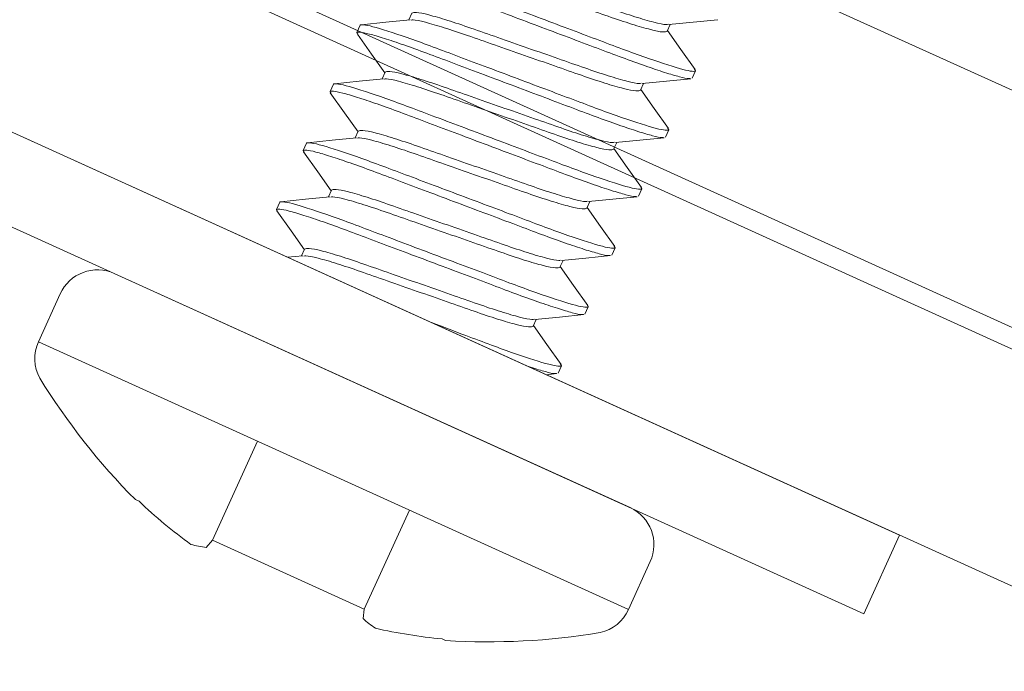
# Model space of a CAD drawing. Extents: x 166 to 215, y -67 to 33.
# Drawn here: x 185 to 185, y 28 to 28 of the extents above; entities that cross this region are included whole.
import ezdxf

# ---------------------------------------------------------------- set-up
doc = ezdxf.new("R2010")
doc.units = 0
doc.header["$LTSCALE"] = 0.25
doc.header["$MEASUREMENT"] = 0
doc.linetypes.add('HIDDEN', pattern=[0.375, 0.25, -0.125])
doc.linetypes.add('SLD-Solid', pattern=[0])
doc.layers.add('CROSS SECTION', color=30, linetype='CONTINUOUS', lineweight=18)
doc.layers.add('SINGLE', color=2, linetype='CONTINUOUS', lineweight=18)
doc.layers.add('HIDDEN', color=5, linetype='HIDDEN')

msp = doc.modelspace()

# ---------------------------------------------------------------- linework, layer by layer
at = {"layer": 'CROSS SECTION'}
for p, q in [((186.0126074750086, 27.67905218543217), (184.4192965142619, 28.40283404646789)), ((186.0747166964165, 27.51354555530486), (184.2537898841346, 28.34072482505997)), ((184.3628947251063, 28.27867289556715), (186.4057696934493, 27.35067084017581)), ((184.3111960207466, 28.16486496979954), (186.3571459000893, 27.23546609679909))]:
    msp.add_line(p, q, dxfattribs=at)
at = {"layer": 'HIDDEN', "linetype": 'SLD-Solid', "lineweight": 15}
for p, q in [((184.7536672992376, 28.12575711816845), (184.7395282979231, 28.12433881468334)), ((184.7677819146917, 28.12718776820969), (184.7536672992376, 28.12575711816845)), ((184.7687509105825, 28.13101911207278), (184.7669732555528, 28.12710583737558)), ((184.9174618317707, 28.12439361643933), (184.9315762309812, 28.12582412300335)), ((184.9315762309812, 28.12582412300335), (184.9457146591573, 28.1272424451364)), ((184.7368713267049, 28.11975040765495), (184.7388106281089, 28.12401952567163)), ((184.9164824201253, 28.12056114264888), (184.9182601206636, 28.12447451752746)), ((184.9243886102508, 28.10999970502749), (184.9166440209914, 28.12091688578781)), ((184.7371795968774, 28.11889709194631), (184.7454056093887, 28.10732614428414)), ((184.9326219836612, 28.09841870618794), (184.9243886102508, 28.10999970502749)), ((184.7454056093887, 28.10732614428414), (184.753075217049, 28.09651112607759)), ((184.9328475472661, 28.09767680276028), (184.9309082458626, 28.09340768474445)), ((184.7381564445838, 28.09160437123342), (184.7240161097638, 28.09018600881313)), ((184.752272320087, 28.09303523443248), (184.7381564445838, 28.09160437123342)), ((184.753236453846, 28.09686606776629), (184.7514587988168, 28.09295279306991)), ((184.9019131921347, 28.09023700522772), (184.9160030396999, 28.09166597502517)), ((184.9160030396999, 28.09166597502517), (184.9301186061751, 28.09308217399362)), ((184.7213568699689, 28.08559736334931), (184.7232961713721, 28.08986648136431)), ((184.9009679633893, 28.08640809834321), (184.902745641173, 28.09032142313069)), ((184.9088875665415, 28.07582781759021), (184.9011295642546, 28.08676384148049)), ((184.721533808095, 28.08492643409269), (184.7297698708367, 28.07334016498123)), ((184.917132850106, 28.06422932301518), (184.9088875665415, 28.07582781759021)), ((184.7297698708367, 28.07334016498123), (184.7375609651014, 28.0623585325869)), ((184.9173330905301, 28.06352375845464), (184.9153937891265, 28.05925464043878)), ((184.7225630850363, 28.0574431786977), (184.7084274269551, 28.05602468590013)), ((184.7366770473333, 28.05887285647637), (184.7225630850363, 28.0574431786977)), ((184.7377219971096, 28.06271302345979), (184.7359437959778, 28.05879854659014)), ((184.8864885244752, 28.05609399217434), (184.9006202511588, 28.05752581241353)), ((184.9006202511588, 28.05752581241353), (184.9147728352208, 28.05894664724613)), ((184.7058424132329, 28.05144431904364), (184.707781714636, 28.05571343705864)), ((184.8854535066528, 28.05225505403672), (184.8872315940139, 28.05616928045498)), ((184.8933842221689, 28.0416590297753), (184.8856147889585, 28.05261009590683)), ((184.7060749409827, 28.05069260509586), (184.7143134810722, 28.0391046063491)), ((184.9016120793344, 28.03008549177295), (184.8933842221689, 28.0416590297753)), ((184.7143134810722, 28.0391046063491), (184.7220458939992, 28.02820413583464)), ((184.9018186337937, 28.02937071414814), (184.8998793323901, 28.02510159613229)), ((184.7071443161404, 28.02329978228082), (184.6929946793135, 28.021880629978)), ((184.7212690069472, 28.02473177730798), (184.7071443161404, 28.02329978228082)), ((184.7222075403735, 28.02855997915412), (184.7204298853439, 28.02464670445693)), ((184.8709072603952, 28.02193328738824), (184.8850263276366, 28.0233643926544)), ((184.8850263276366, 28.0233643926544), (184.8991695786962, 28.02478312229044)), ((184.6903279564968, 28.01729127473797), (184.6922672579, 28.021560392753)), ((184.8699390499168, 28.01810200973108), (184.8717167049464, 28.02201528442825)), ((184.8778330966952, 28.0075573882238), (184.8701006962911, 28.01845785305056)), ((184.6905602035549, 28.01653999043322), (184.6987964555041, 28.00495508562017)), ((184.8860717540706, 27.9959692153451), (184.8778330966952, 28.0075573882238)), ((184.6987964555041, 28.00495508562017), (184.7065314372631, 27.99405109152897)), ((184.8863041770572, 27.99521766984165), (184.8843648756541, 27.99094855182662)), ((184.7057333703584, 27.99057657096043), (184.696851147886, 27.98967620093043)), ((184.7066930836375, 27.99440693484846), (184.7049154286079, 27.99049366015126)), ((184.8552685636579, 27.9877688816224), (184.8694394900706, 27.98920525286428)), ((184.8694394900706, 27.98920525286428), (184.8836355146111, 27.99062816844523)), ((184.8544245931807, 27.98394896542541), (184.8562028625757, 27.98786359256752)), ((184.8623186188845, 27.97340441391916), (184.8545862395547, 27.98430480874407)), ((184.8705571401899, 27.96181642370533), (184.8623186188845, 27.97340441391916)), ((184.8707897203212, 27.96106462553598), (184.868850418918, 27.95679550752095)), ((184.8399536155782, 27.95363591018344), (184.8540657446873, 27.95506539345138)), ((184.8540657446873, 27.95506539345138), (184.8681997135913, 27.95648362632133)), ((184.8389101364447, 27.94979592111974), (184.8406883148219, 27.95371034789827)), ((184.8468601077447, 27.93917193389319), (184.8390711684529, 27.95015041199264)), ((184.8550946998325, 27.92758796437434), (184.8468601077447, 27.93917193389319)), ((184.8552752635852, 27.92691158123031), (184.8533359621816, 27.92264246321449)), ((184.8464759976653, 27.92170720121996), (184.8526692693045, 27.92232865966369))]:
    msp.add_line(p, q, dxfattribs=at)
for points, knots in [([(184.9169556224611, 28.12461069753968), (184.9166317397159, 28.12451389744794), (184.9155710503159, 28.1241968850951), (184.9091581543188, 28.12560164786098), (184.898418770455, 28.1286666138368), (184.8845762752117, 28.13333804323315), (184.8686690317996, 28.13894864472752), (184.8513430348059, 28.14500145482023), (184.8340201277493, 28.15105295269609), (184.8181039325022, 28.15666735570613), (184.8042943969106, 28.16132478799491), (184.7934277298855, 28.16444343622604), (184.7861056320439, 28.16595191981176), (184.7848715510749, 28.16542901068857), (184.7842653673185, 28.16517215637842)], [0, 0, 0, 0, 0.03901563812160398, 0.1277730117810487, 0.2165303899960837, 0.3022183973463401, 0.3879064333822665, 0.4766638024870876, 0.5654211715919215, 0.6511092076278479, 0.73679723683576, 0.8255545915915098, 0.9143119652509545, 1, 1, 1, 1]), ([(184.9164824201253, 28.12056114264888), (184.9158762364104, 28.12030428843775), (184.9146421555251, 28.11978137951735), (184.9073200570362, 28.12128986154403), (184.8964533924621, 28.12440851567328), (184.8826438491795, 28.12906592627468), (184.8667276887189, 28.13468040851922), (184.8494047698283, 28.1407319204057), (184.8320787848438, 28.14678459286881), (184.8161713995095, 28.15239541611064), (184.8023295724178, 28.15706640232139), (184.7915874527163, 28.16013265226255), (184.7851614327998, 28.16153856201066), (184.784098105639, 28.1612182590884), (184.7837692159353, 28.1611191886083)], [0, 0, 0, 0, 0.08562544831560931, 0.1743179937003097, 0.2630105201951224, 0.34863596297364, 0.4342613907334954, 0.5229539315668965, 0.6116464958424621, 0.6972719236023175, 0.7828973663808351, 0.8715898928756478, 0.9602824382603482, 0.9999999999999999, 0.9999999999999999, 0.9999999999999999, 0.9999999999999999]), ([(184.9297296361166, 28.09324345973238), (184.9295056692203, 28.09318127029195), (184.9287242715364, 28.09296429766979), (184.9239242239645, 28.09405865383911), (184.9155108907672, 28.09651047259459), (184.9041360710166, 28.10032735427274), (184.8907387270596, 28.10516181196283), (184.8756708825182, 28.11086259933492), (184.8591491102702, 28.11706941194339), (184.8416470002432, 28.1236556262007), (184.8241450371306, 28.13024164749078), (184.8076227240622, 28.13644872400928), (184.7925568384305, 28.14214866982923), (184.7791520073328, 28.14698631271963), (184.7678060605268, 28.15079091978569), (184.7592841819128, 28.15328888159465), (184.7537552563224, 28.15447134000712), (184.7528372729925, 28.15409067400992), (184.7523857834414, 28.15390345196144)], [0, 0, 0, 0, 0.02627183698735454, 0.09165976267021501, 0.1579287707016487, 0.2237542676733398, 0.2878638226934652, 0.3505595132359638, 0.4153730139713211, 0.4814935124402289, 0.5476140237209318, 0.612427524456289, 0.6751232149987877, 0.7392327700189132, 0.8050582669906043, 0.871327275022038, 0.9367152007048984, 0.9999999999999999, 0.9999999999999999, 0.9999999999999999, 0.9999999999999999]), ([(184.9328475560889, 28.0976768194424), (184.9325676411972, 28.09706062347362), (184.9301633380349, 28.09728631532474), (184.92082428328, 28.09971333685934), (184.9139004406315, 28.10191477422572), (184.9014346366783, 28.10626970279782), (184.8969474884344, 28.10788993900692), (184.8876229663682, 28.11134455901566), (184.8827947151893, 28.11317438408258), (184.8671218571029, 28.11907056196617), (184.8553718491692, 28.12349095143949), (184.8318007978619, 28.1323584541413), (184.8200507899281, 28.13677884361474), (184.8043779318414, 28.14267502149838), (184.7995496806626, 28.14450484656533), (184.7902251585967, 28.14795946657387), (184.7857380103524, 28.14957970278215), (184.7732722063992, 28.15393463135425), (184.7663483637504, 28.1561360687208), (184.7570093089958, 28.15856309025523), (184.7546050058335, 28.15878878210737), (184.7543250909418, 28.15817258613859)], [0, 0, 0, 0, 0.1250000000000001, 0.1250000000000001, 0.2500000000000002, 0.2500000000000002, 0.3125000000000002, 0.3125000000000002, 0.3750000000000002, 0.3750000000000002, 0.5000000000000002, 0.5000000000000002, 0.6250000000000002, 0.6250000000000002, 0.6875000000000002, 0.6875000000000002, 0.7500000000000003, 0.7500000000000003, 0.8750000000000002, 0.8750000000000002, 1, 1, 1, 1]), ([(184.9014082460874, 28.09045272692379), (184.9010915831807, 28.09035915032155), (184.9000346556961, 28.09004681919245), (184.8936404425501, 28.09144986836327), (184.8829051508605, 28.09451324414937), (184.8690615974367, 28.09918508482372), (184.8531546366619, 28.1047955764837), (184.8358285612996, 28.11084841703078), (184.8185056753337, 28.11689990671155), (184.8025894746269, 28.12251431184308), (184.7887799404912, 28.12717174356442), (184.777913273063, 28.13029039195368), (184.7705911753287, 28.13179887549865), (184.7693570943453, 28.13127596638), (184.7687509105825, 28.13101911207278)], [0, 0, 0, 0, 0.0380075710959392, 0.1268580742097967, 0.2157085349162405, 0.3014864284895526, 0.387264350778626, 0.4761148258491907, 0.564965300919773, 0.6507432232088464, 0.7365211386627429, 0.8253715993691866, 0.9142220789991552, 1, 1, 1, 1]), ([(184.9009679633893, 28.08640809834321), (184.9003617796672, 28.08615124413438), (184.8991276987692, 28.0856283352197), (184.8918056003831, 28.08713681720269), (184.8809389354179, 28.09025547149565), (184.8671293935476, 28.09491288150636), (184.8512132277937, 28.10052736596768), (184.8338903293522, 28.10657886928811), (184.8165642683791, 28.1126315735809), (184.8006571571019, 28.11824228202846), (184.7868143027427, 28.12291369853531), (184.776076151412, 28.12597828622276), (184.7696687781174, 28.12738254027326), (184.7686091985217, 28.12706690622858), (184.7682874392268, 28.12697105860352)], [0, 0, 0, 0, 0.0857145262895246, 0.1744993404144122, 0.2632841356297606, 0.3489986563764307, 0.4347131620888144, 0.5234979716576691, 0.6122828046930734, 0.6979973104054571, 0.7837118311521272, 0.8724966263674755, 0.9612814404923632, 1, 1, 1, 1]), ([(184.9143715619814, 28.05911219247), (184.9141135860766, 28.05903504259533), (184.9133146587314, 28.05879611661979), (184.9084252783578, 28.05989901238962), (184.8999922815929, 28.06235919439007), (184.8886226923282, 28.0661738514539), (184.8752239920296, 28.07100888602031), (184.8601565023824, 28.0767095224503), (184.8436346322533, 28.08291637668844), (184.8261325492616, 28.08950257944781), (184.8086305788846, 28.09608860382605), (184.7921082677124, 28.10229567953914), (184.7770423815894, 28.10799562556727), (184.7636375506257, 28.11283326840081), (184.7522916037823, 28.11663787548187), (184.7437697251784, 28.11913583728722), (184.7382407995858, 28.12031829570174), (184.737322816256, 28.11993762970445), (184.7368713267049, 28.11975040765495)], [0, 0, 0, 0, 0.03103064020036522, 0.0960990020843634, 0.1620441402922447, 0.2275479349671495, 0.291344173840117, 0.3537334580723859, 0.4182302023378559, 0.484027556778984, 0.5498249239692912, 0.6143216682347611, 0.6767109524670301, 0.7405071913399977, 0.8060109860149024, 0.8719561242227837, 0.9370244861067819, 1, 1, 1, 1]), ([(184.9173330980273, 28.06352377221864), (184.9170531831356, 28.06290757624987), (184.9146488799736, 28.06313326810181), (184.9053098252187, 28.06556028963644), (184.8983859825702, 28.06776172700279), (184.885920178617, 28.07211665557489), (184.8814330303728, 28.07373689178317), (184.8721085083066, 28.07719151179191), (184.8672802571277, 28.07902133685883), (184.8516073990416, 28.08491751474324), (184.839857391108, 28.08933790421656), (184.8162863398003, 28.09820540691754), (184.8045363318664, 28.10262579639098), (184.7888634737802, 28.10852197427545), (184.7840352226009, 28.11035179934157), (184.7747107005351, 28.11380641935011), (184.7702235522912, 28.11542665555925), (184.757757748338, 28.11978158413132), (184.7508339056891, 28.12198302149787), (184.7414948509345, 28.1244100430323), (184.7390905477718, 28.12463573488361), (184.7388106328802, 28.12401953891484)], [0, 0, 0, 0, 0.1249999999999999, 0.1249999999999999, 0.2499999999999999, 0.2499999999999999, 0.3124999999999999, 0.3124999999999999, 0.3749999999999999, 0.3749999999999999, 0.5, 0.5, 0.625, 0.625, 0.6875, 0.6875, 0.75, 0.75, 0.875, 0.875, 1, 1, 1, 1]), ([(184.885980348955, 28.05631263114705), (184.8856448200241, 28.05621053734615), (184.8845779988827, 28.05588592800353), (184.8781343236367, 28.05729331240823), (184.8673885460395, 28.06036110455446), (184.8535477070353, 28.06503180199434), (184.837640022101, 28.07064259864859), (184.82031414753, 28.07669535462861), (184.8029912075276, 28.08274686706699), (184.7870750208088, 28.0883612663078), (184.7732654829421, 28.09301869960106), (184.7623988165473, 28.0961373475549), (184.7550767185393, 28.09764583121415), (184.7538426375916, 28.09712292208133), (184.753236453846, 28.09686606776629)], [0, 0, 0, 0, 0.0406539326618774, 0.12926001539415, 0.217866055835668, 0.3034079815219793, 0.388949935845057, 0.4775559906111828, 0.5661620453773238, 0.6517039997004015, 0.7372459472071055, 0.8258519876486236, 0.9144580469616094, 0.9999999999999999, 0.9999999999999999, 0.9999999999999999, 0.9999999999999999]), ([(184.8854535066528, 28.05225505403672), (184.8848473229432, 28.05199819986518), (184.8836132420689, 28.05147529102564), (184.876291143497, 28.05298377243173), (184.8654244792355, 28.05610242890739), (184.8516149348251, 28.0607598310356), (184.8356987771567, 28.06637434555006), (184.8183758417717, 28.07242573478095), (184.801049810153, 28.07847855647685), (184.7851427275164, 28.08408921883631), (184.771299735511, 28.08876070442875), (184.7605621257172, 28.09182505320453), (184.7541572960262, 28.09322910996403), (184.7530982100421, 28.09291407761535), (184.7527774211431, 28.09281865677042)], [0, 0, 0, 0, 0.08572667377756418, 0.1745240705125947, 0.263321448335406, 0.3490481165693324, 0.4347747697668417, 0.5235721854150522, 0.6123695775934206, 0.6980962307909299, 0.7838228990248562, 0.8726202768476676, 0.9614176735826981, 1, 1, 1, 1]), ([(184.8987723421726, 28.02494737762635), (184.8985325929543, 28.02487841125648), (184.8977431805709, 28.02465132852606), (184.8929026382708, 28.02574945843747), (184.8844800156401, 28.02820521580622), (184.8731076666679, 28.03202104928573), (184.8597096827252, 28.0368557807106), (184.8446420029815, 28.04255648939929), (184.8281201944532, 28.0487633513865), (184.8106180547766, 28.05534944774746), (184.7931161306536, 28.06193558297275), (184.7765938085211, 28.06814262933926), (184.7615279255176, 28.07384258285686), (184.7481230937041, 28.07868022364997), (184.7367771470963, 28.08248483129734), (184.7282552684289, 28.08498279294972), (184.722726342853, 28.08616525140354), (184.7218083595207, 28.08578458540043), (184.7213568699689, 28.08559736334931)], [0, 0, 0, 0, 0.02845657408917372, 0.09369779000982671, 0.1598181114097686, 0.2254959168480909, 0.2894616303642382, 0.3520166516661261, 0.4166847314666331, 0.4826568892954276, 0.5486290343412079, 0.6132971141417148, 0.6758521354436027, 0.73981784895975, 0.8054956543980724, 0.8716159757980143, 0.9368571917186672, 1, 1, 1, 1]), ([(184.9018186399661, 28.02937072499572), (184.9015387250743, 28.02875452902694), (184.899134421912, 28.02898022087805), (184.889795367157, 28.03140724241268), (184.8828715245086, 28.03360867977904), (184.8704057205554, 28.03796360835113), (184.8659185723115, 28.03958384456024), (184.8565940502453, 28.04303846456898), (184.8517657990664, 28.04486828963593), (184.83609294098, 28.05076446751949), (184.8243429330462, 28.05518485699284), (184.8007718817391, 28.06405235969464), (184.7890218738052, 28.06847274916808), (184.7733490157186, 28.07436892705169), (184.7685207645396, 28.07619875211864), (184.7591962424738, 28.07965337212718), (184.7547090942296, 28.08127360833549), (184.7422432902763, 28.08562853690756), (184.7353194476275, 28.08782997427411), (184.7259803928729, 28.09025699580855), (184.7235760897106, 28.09048268766068), (184.7232961748189, 28.08986649169191)], [0, 0, 0, 0, 0.1250000000000001, 0.1250000000000001, 0.2500000000000001, 0.2500000000000001, 0.3125000000000001, 0.3125000000000001, 0.3750000000000002, 0.3750000000000002, 0.5000000000000002, 0.5000000000000002, 0.6250000000000002, 0.6250000000000002, 0.6875000000000002, 0.6875000000000002, 0.7500000000000001, 0.7500000000000001, 0.875, 0.875, 1, 1, 1, 1]), ([(184.8704020608374, 28.02215003065027), (184.8700804078952, 28.02205423580349), (184.8690208850633, 28.02173868816362), (184.8626137572793, 28.0231428399579), (184.8518756631815, 28.02620739722926), (184.838032835897, 28.03087893402389), (184.8221256787839, 28.03648949938952), (184.8047996664192, 28.0425423484686), (184.7874767254658, 28.04859373046543), (184.7715605692383, 28.05420824685166), (184.7577510244437, 28.05886564848112), (184.7468843602887, 28.06198430509517), (184.7395622616885, 28.06349278646516), (184.7383281808175, 28.06296987762911), (184.7377219971096, 28.06271302345979)], [0, 0, 0, 0, 0.03870376533719935, 0.1274899671643794, 0.216276126614836, 0.3019919425551361, 0.3877077871904155, 0.4764939609945977, 0.5652801582656926, 0.6509959810362245, 0.7367118188412738, 0.8254979782917304, 0.9142841566520169, 1, 1, 1, 1]), ([(184.8699390499168, 28.01810200973108), (184.869332866222, 28.01784515555275), (184.8680987853791, 28.01732224669996), (184.8607766865677, 28.01883072820686), (184.8499100232116, 28.02194938430213), (184.8361004755317, 28.0266067878047), (184.8201843301193, 28.0322212971663), (184.8028613473882, 28.03827270630046), (184.7855354917032, 28.04432545403992), (184.769627774558, 28.04993638312689), (184.7557871609291, 28.05460686892658), (184.7450403633732, 28.05767507993636), (184.7385917822573, 28.05908302652006), (184.7375239473787, 28.05875712733081), (184.7371865546798, 28.05865415634733)], [0, 0, 0, 0, 0.08551857560019098, 0.174100420096904, 0.2626822457273067, 0.3482008157973144, 0.4337193708674054, 0.5223012342313886, 0.6108830741824995, 0.6964016292525905, 0.7819201993225983, 0.8705020249530009, 0.959083869449714, 1, 1, 1, 1]), ([(184.8832387205053, 27.99079161853675), (184.8830031622821, 27.99072449429698), (184.8822159199255, 27.99050016315852), (184.8773862564266, 27.99159721895899), (184.8689660742685, 27.99405195604183), (184.8575930761338, 27.99786806091669), (184.8441952605271, 28.00270272196229), (184.8291275367419, 28.00840344907613), (184.8126057403451, 28.01461030594399), (184.7951035973763, 28.02119640386141), (184.7776016739197, 28.02778253813764), (184.7610793524026, 28.03398958667503), (184.7460134663744, 28.03968953265206), (184.7326086454546, 28.04452720249245), (184.7212626536067, 28.04833169926869), (184.7127408208477, 28.05082977191213), (184.7072118838382, 28.05201220154706), (184.7062939020337, 28.05163153926523), (184.7058424132329, 28.05144431904364)], [0, 0, 0, 0, 0.02787343033112111, 0.09315380561195101, 0.1593138140325006, 0.2250310408826175, 0.2890351481714621, 0.3516277165143648, 0.4163346116648483, 0.4823463675828826, 0.5483581107102278, 0.6130650058607112, 0.6756575742036139, 0.7396616814924587, 0.8053789210201179, 0.8715389165928233, 0.9368192918736533, 1, 1, 1, 1]), ([(184.8863041819044, 27.99521767777196), (184.8860242670127, 27.99460148180319), (184.8836199638508, 27.99482717365515), (184.8742809090958, 27.99725419518978), (184.8673570664474, 27.99945563255611), (184.8548912624942, 28.0038105611282), (184.8504041142499, 28.00543079733649), (184.8410795921837, 28.00888541734525), (184.8362513410047, 28.01071524241218), (184.8205784829187, 28.01661142029656), (184.808828474985, 28.02103180976991), (184.7852574236774, 28.02989931247089), (184.7735074157435, 28.03431970194433), (184.7578345576573, 28.04021587982879), (184.753006306478, 28.04204570489489), (184.7436817844122, 28.04550032490346), (184.7391946361683, 28.04712056111256), (184.7267288322151, 28.05147548968466), (184.7198049895662, 28.05367692705119), (184.7104659348117, 28.05610394858562), (184.7080616316489, 28.05632964043693), (184.7077817167572, 28.05571344446818)], [0, 0, 0, 0, 0.1249999999999999, 0.1249999999999999, 0.2499999999999998, 0.2499999999999998, 0.3124999999999998, 0.3124999999999998, 0.3749999999999998, 0.3749999999999998, 0.4999999999999998, 0.4999999999999998, 0.6249999999999998, 0.6249999999999998, 0.6874999999999998, 0.6874999999999998, 0.7499999999999999, 0.7499999999999999, 0.8749999999999999, 0.8749999999999999, 1, 1, 1, 1]), ([(184.854778164324, 27.98798059364751), (184.8544807838963, 27.9878953994162), (184.8534337099917, 27.98759543126513), (184.8470883060331, 27.98899441229429), (184.8363640465921, 27.99205318679159), (184.8225175984176, 27.99672611543119), (184.8066114378256, 28.00233639281106), (184.7892851505474, 28.00838932125254), (184.7719622839646, 28.01444068175644), (184.7560461084858, 28.02005520370722), (184.7422365688264, 28.02471260385204), (184.7313699032493, 28.02783126087729), (184.7240478050249, 28.02933974213755), (184.7228137241061, 28.02881683331725), (184.7222075403735, 28.02855997915412)], [0, 0, 0, 0, 0.0353419320539031, 0.1244386358862271, 0.2135352971936283, 0.2995508993647992, 0.3855664864488741, 0.4746631621601997, 0.5637598614205038, 0.6497754485045787, 0.7357910506757496, 0.8248877119831508, 0.9139843922665132, 1, 1, 1, 1]), ([(184.8544245931807, 27.98394896542541), (184.8538184094661, 27.98369211125609), (184.8525843285817, 27.98316920241916), (184.8452622300846, 27.98467768379527), (184.8343955655402, 27.98779634038544), (184.8205860221522, 27.99245374210014), (184.8046698606511, 27.99806825816691), (184.7873469400711, 28.00411964139863), (184.7700208534389, 28.01017248538506), (184.754113969212, 28.01578306735593), (184.7402702334932, 28.02045485427658), (184.7295354957327, 28.02351803927851), (184.7231437529253, 28.02492085125786), (184.7220873274442, 28.02460916731403), (184.7217716274531, 28.02451602433231)], [0, 0, 0, 0, 0.08578985872565827, 0.1746527036888346, 0.2635155297258525, 0.3493053829037869, 0.4350952210342215, 0.5239580849245176, 0.6128209253276735, 0.6986107634581081, 0.7844006166360425, 0.8732634426730604, 0.9621263111233941, 1, 1, 1, 1]), ([(184.8677995450915, 27.95664909269257), (184.8675476761697, 27.9565747264013), (184.86675196453, 27.95633978624824), (184.8618791993691, 27.95744103793447), (184.8534496365862, 27.95989975145736), (184.8420791336866, 27.96371479860312), (184.8286806710288, 27.96854973393283), (184.8136131165485, 27.97425038928029), (184.7970912734567, 27.98045726594145), (184.7795891433851, 27.98704335839179), (184.7620872164632, 27.99362949413631), (184.7455648958508, 27.99983654229067), (184.7304990095884, 28.00553648836714), (184.7170941887322, 28.01037415818058), (184.7057481968665, 28.0141786549639), (184.6972263641125, 28.0166767276061), (184.6916974271018, 28.01785915724159), (184.6907794452973, 28.01747849495874), (184.6903279564968, 28.01729127473797)], [0, 0, 0, 0, 0.03016201031338138, 0.09528870256078398, 0.1612929571159198, 0.2268554724968194, 0.2907089013418341, 0.3531541142853298, 0.4177086764890799, 0.4835650275576815, 0.5494213658657083, 0.6139759280694584, 0.6764211410129543, 0.7402745698579689, 0.8058370978865653, 0.8718413396241035, 0.9369680318715061, 1, 1, 1, 1]), ([(184.8707897238431, 27.96106463054906), (184.8705098089514, 27.96044843458029), (184.8681055057892, 27.9606741264314), (184.8587664510341, 27.96310114796603), (184.8518426083857, 27.96530258533235), (184.8393768044325, 27.96965751390445), (184.8348896561886, 27.97127775011359), (184.8255651341224, 27.97473237012233), (184.8207368829434, 27.97656219518927), (184.805064024857, 27.9824583730728), (184.7933140169234, 27.98687876254616), (184.7697429656161, 27.99574626524793), (184.7579929576822, 28.0001666547214), (184.7423200995956, 28.00606283260504), (184.7374918484167, 28.00789265767199), (184.7281673263509, 28.01134727768053), (184.7236801781067, 28.01296751388881), (184.7112143741535, 28.01732244246091), (184.7042905315046, 28.01952387982743), (184.69495147675, 28.02195090136186), (184.6925471735877, 28.02217659321403), (184.6922672586959, 28.02156039724525)], [0, 0, 0, 0, 0.1249999999999999, 0.1249999999999999, 0.2499999999999998, 0.2499999999999998, 0.3124999999999997, 0.3124999999999997, 0.3749999999999997, 0.3749999999999997, 0.4999999999999997, 0.4999999999999997, 0.6249999999999997, 0.6249999999999997, 0.6874999999999998, 0.6874999999999998, 0.7499999999999998, 0.7499999999999998, 0.8749999999999999, 0.8749999999999999, 1, 1, 1, 1]), ([(184.8394440729548, 27.95385456590981), (184.8391070045201, 27.95375174357798), (184.8380393408387, 27.95342605401709), (184.8315916292973, 27.95483392480949), (184.8208450089215, 27.95790206015289), (184.8070043494269, 27.96257256553889), (184.7910966445178, 27.96818348940013), (184.7737707854403, 27.97423623858879), (184.7564478036217, 27.98028764733237), (184.7405316579735, 27.9859021567961), (184.7267221103561, 27.99055956027124), (184.7158554469831, 27.99367821637424), (184.7085333481762, 27.99518669787909), (184.7072992673323, 27.99466378902576), (184.7066930836375, 27.99440693484846)], [0, 0, 0, 0, 0.0408701996564373, 0.1294562863716122, 0.2180423542195732, 0.3035650198066573, 0.3890876703931062, 0.4776737525624445, 0.5662598581458099, 0.6517825087322588, 0.7373051743193428, 0.8258912421673039, 0.9144773288824789, 1, 1, 1, 1]), ([(184.8389101364447, 27.94979592111974), (184.8383039527345, 27.94953906695042), (184.8370698718604, 27.94901615811577), (184.829747773286, 27.95052463947604), (184.818881109036, 27.95364329612931), (184.8050715645824, 27.95830069761385), (184.7891554070756, 27.96391521454225), (184.7718324710668, 27.96996659444571), (184.7545064403286, 27.97601945130583), (184.7385993494803, 27.98162998860968), (184.7247562738118, 27.98630163059204), (184.7140191392301, 27.98936578151751), (184.7076164612792, 27.99076955588222), (184.7065578296346, 27.99045510859401), (184.7062378897238, 27.99036007625787)], [0, 0, 0, 0, 0.08573718816720198, 0.1745454759165075, 0.2633537447512743, 0.349090927374156, 0.4348280949587763, 0.5236364016235826, 0.6124446848156662, 0.6981818742704788, 0.7839190350231665, 0.8727273038579333, 0.9615356150799762, 1, 1, 1, 1]), ([(184.8552752657815, 27.92691158332531), (184.8549953508897, 27.92629538735653), (184.8525910477279, 27.92652107920847), (184.8432519929729, 27.92894810074307), (184.8363281503244, 27.93114953810945), (184.8238623463712, 27.93550446668152), (184.819375198127, 27.93712470288983), (184.8100506760607, 27.94057932289857), (184.8052224248818, 27.94240914796552), (184.793737861661, 27.94672967631453), (184.7870103918028, 27.94926057136732), (184.7800880091217, 27.9518647932295)], [0, 0, 0, 0, 0.1250000000000002, 0.1250000000000002, 0.2500000000000005, 0.2500000000000005, 0.3125000000000005, 0.3125000000000005, 0.3750000000000005, 0.3750000000000005, 0.449893932367215, 0.449893932367215, 0.449893932367215, 0.449893932367215]), ([(184.8522691435658, 27.92249380447402), (184.8520206999753, 27.92242099110888), (184.8512267981329, 27.92218831589827), (184.8463632085973, 27.92328864123363), (184.8404180321721, 27.92502253132844), (184.8366311821157, 27.92623216424516), (184.8362324479888, 27.92636046453836)], [0, 0, 0, 0, 0.02967848786230994, 0.09483764963831687, 0.1608748112390485, 0.1685030035467745, 0.1685030035467745, 0.1685030035467745, 0.1685030035467745])]:
    msp.add_open_spline(points, degree=3, knots=knots, dxfattribs=at)
for points in [[(184.7368713267049, 28.11975040765495), (184.7375498965837, 28.11871371140214)], [(184.932236836987, 28.09860985841587), (184.9328475472661, 28.09767680276028)], [(184.7213568699689, 28.08559736334931), (184.7219223871953, 28.08473336007853)], [(184.9167450952083, 28.06442208305134), (184.9173330905301, 28.06352375845464)], [(184.7058424132329, 28.05144431904364), (184.7064593550828, 28.05050178565011)], [(184.9012251607064, 28.0302774489335), (184.9018186337937, 28.02937071414814)], [(184.6903279564968, 28.01729127473797), (184.6909445926096, 28.01634918236365)], [(184.8856873502023, 27.99616009057061), (184.8863041770572, 27.99521766984165)], [(184.8701727323516, 27.9620072403076), (184.8707897203212, 27.96106462553598)], [(184.8547062232037, 27.92778093141089), (184.8552752635852, 27.92691158123031)]]:
    msp.add_open_spline(points, degree=1, dxfattribs=at)
at = {"layer": 'SINGLE'}
for p, q in [((184.4819079093979, 28.08731691326011), (185.050947538236, 27.82882339146161)), ((184.4612284276539, 28.0417937429529), (185.030268056492, 27.78330022115441)), ((185.050947538236, 27.82882339146161), (185.030268056492, 27.78330022115441))]:
    msp.add_line(p, q, dxfattribs=at)
at = {"layer": 'SINGLE', "color": 2, "linetype": 'SLD-Solid', "lineweight": 15}
for p, q in [((184.8949437109738, 27.84477303409275), (184.5965527731721, 27.98032093001456)), ((184.565262244843, 27.9685786188428), (184.5526525197868, 27.94081996084714)), ((184.8940762970897, 27.78572384776805), (184.5526525197868, 27.94081996084714)), ((184.6108485206119, 27.848432131816), (184.6087863827321, 27.84936888429499)), ((184.6533539748529, 27.82581699441033), (184.7412154695298, 27.78590478788109)), ((184.8940762970897, 27.78572384776805), (184.9066860221458, 27.81348250576372)), ((184.7882732349904, 27.76783468842277), (184.7862110971109, 27.76877144090165))]:
    msp.add_line(p, q, dxfattribs=at)
at = {"layer": 'SINGLE', "color": 2}
for p, q in [((184.6533539748529, 27.82581699441033), (184.6794336610999, 27.88322800757217)), ((184.7412154695298, 27.78590478788109), (184.7672951557768, 27.84331580104293)), ((184.6497759534802, 27.82174307604112), (184.6533539748529, 27.82581699441033)), ((184.7405012691301, 27.78052994224493), (184.7412154695298, 27.78590478788109))]:
    msp.add_line(p, q, dxfattribs=at)
at = {"layer": 'SINGLE', "color": 2, "linetype": 'SLD-Solid', "lineweight": 15}
for centre, radius, start, end in [((184.5867786645936, 27.95880451026414), 0.02363238281249983, 65.5694695704891, 155.5694695704892), ((184.5741689395374, 27.93104585226848), 0.02363238281250023, 155.5694695704892, 208.7662365585921), ((184.8859606592966, 28.12444802086), 0.3905049435829356, 211.6268536367379, 224.7826322107405), ((184.8130053978243, 28.06069783955692), 0.2931282081255053, 226.3973161938728, 234.0465488794681), ((184.8851696023953, 27.82325661434237), 0.02363238281249996, 335.5694695704892, 65.5694695704891), ((184.6543848574434, 27.87067189352118), 0.04914540849005496, 254.0765564052624, 264.6188388425845), ((184.8725598773391, 27.79549795634671), 0.02363238281250016, 282.3727025823839, 335.5694695704892), ((184.7743182276674, 27.81619062775476), 0.04914540849005496, 226.5201002983933, 237.0623827357137), ((184.8130754669951, 28.0606660097408), 0.2931282081255087, 257.092390261507, 264.741622947102), ((184.8130904428439, 28.15755024771914), 0.3905049435844562, 266.3563069302899, 279.5120855041829)]:
    msp.add_arc(centre, radius, start, end, dxfattribs=at)

doc.saveas('drawing.dxf')
